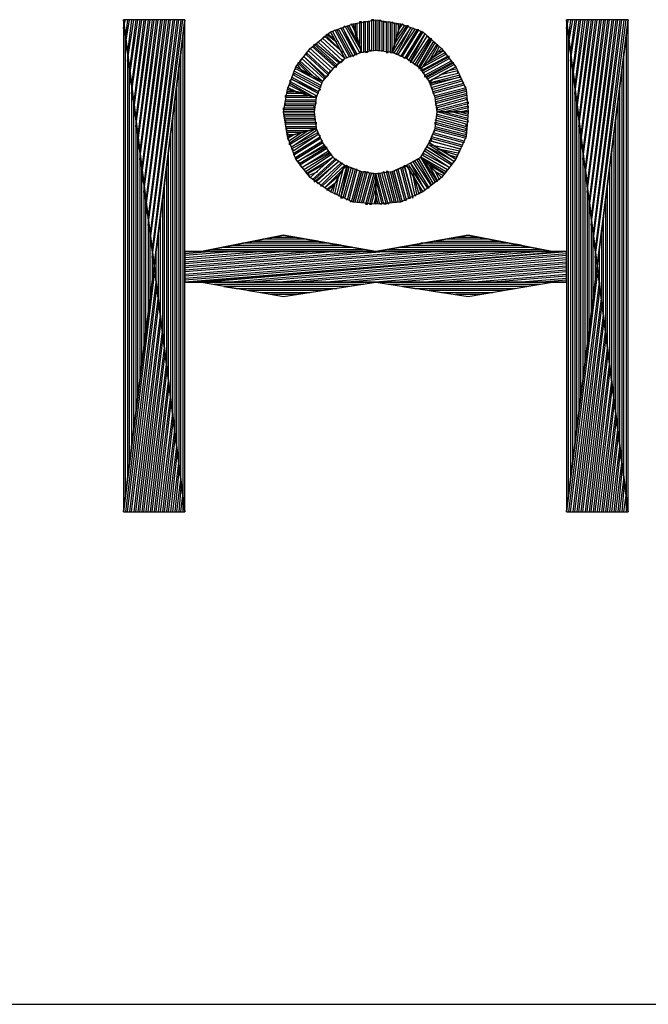
# Model space of a CAD drawing. Extents: x -3.94 to 5.57, y 4.11 to 11.45.
# Drawn here: x -3.63 to -3.32, y 4.11 to 4.59 of the extents above; entities that cross this region are included whole.
import ezdxf

# ---------------------------------------------------------------- set-up
doc = ezdxf.new("R2010")
doc.units = 0
doc.header["$MEASUREMENT"] = 0
doc.layers.get('0').update_dxf_attribs({"linetype": 'CONTINUOUS'})

msp = doc.modelspace()

# ---------------------------------------------------------------- linework, layer by layer
for p, q in [((-3.58, 4.582), (-3.579, 4.586)), ((-3.55, 4.586), (-3.58, 4.586)), ((-3.58, 4.586), (-3.565, 4.466)), ((-3.565, 4.466), (-3.58, 4.586)), ((-3.58, 4.586), (-3.58, 4.346)), ((-3.55, 4.586), (-3.58, 4.586)), ((-3.58, 4.586), (-3.58, 4.346)), ((-3.579, 4.574), (-3.577, 4.586)), ((-3.578, 4.586), (-3.579, 4.578)), ((-3.578, 4.566), (-3.575, 4.586)), ((-3.576, 4.586), (-3.578, 4.57)), ((-3.577, 4.586), (-3.578, 4.586)), ((-3.577, 4.558), (-3.573, 4.586)), ((-3.574, 4.586), (-3.577, 4.562)), ((-3.576, 4.55), (-3.571, 4.586)), ((-3.572, 4.586), (-3.576, 4.554)), ((-3.575, 4.586), (-3.576, 4.586)), ((-3.575, 4.542), (-3.569, 4.586)), ((-3.57, 4.586), (-3.575, 4.546)), ((-3.574, 4.534), (-3.567, 4.586)), ((-3.568, 4.586), (-3.574, 4.538)), ((-3.573, 4.586), (-3.574, 4.586)), ((-3.573, 4.526), (-3.565, 4.586)), ((-3.566, 4.586), (-3.573, 4.53)), ((-3.572, 4.518), (-3.563, 4.586)), ((-3.564, 4.586), (-3.572, 4.522)), ((-3.571, 4.586), (-3.572, 4.586)), ((-3.571, 4.51), (-3.561, 4.586)), ((-3.562, 4.586), (-3.571, 4.514)), ((-3.57, 4.502), (-3.559, 4.586)), ((-3.56, 4.586), (-3.57, 4.506)), ((-3.569, 4.586), (-3.57, 4.586)), ((-3.569, 4.494), (-3.557, 4.586)), ((-3.558, 4.586), (-3.569, 4.498)), ((-3.568, 4.486), (-3.555, 4.586)), ((-3.556, 4.586), (-3.568, 4.49)), ((-3.567, 4.586), (-3.568, 4.586)), ((-3.567, 4.478), (-3.553, 4.586)), ((-3.554, 4.586), (-3.567, 4.482)), ((-3.566, 4.47), (-3.551, 4.586)), ((-3.552, 4.586), (-3.566, 4.474)), ((-3.565, 4.586), (-3.566, 4.586)), ((-3.565, 4.466), (-3.55, 4.586)), ((-3.55, 4.586), (-3.565, 4.466)), ((-3.563, 4.586), (-3.564, 4.586)), ((-3.561, 4.586), (-3.562, 4.586)), ((-3.559, 4.586), (-3.56, 4.586)), ((-3.557, 4.586), (-3.558, 4.586)), ((-3.555, 4.586), (-3.556, 4.586)), ((-3.553, 4.586), (-3.554, 4.586)), ((-3.551, 4.586), (-3.552, 4.586)), ((-3.55, 4.346), (-3.55, 4.586)), ((-3.55, 4.346), (-3.55, 4.586)), ((-3.468, 4.584), (-3.457, 4.586)), ((-3.464, 4.585), (-3.465, 4.585)), ((-3.465, 4.585), (-3.465, 4.574)), ((-3.464, 4.57), (-3.464, 4.585)), ((-3.462, 4.585), (-3.463, 4.585)), ((-3.463, 4.585), (-3.463, 4.57)), ((-3.462, 4.57), (-3.462, 4.585)), ((-3.46, 4.585), (-3.461, 4.585)), ((-3.461, 4.585), (-3.461, 4.57)), ((-3.46, 4.571), (-3.46, 4.585)), ((-3.458, 4.586), (-3.459, 4.586)), ((-3.459, 4.586), (-3.459, 4.571)), ((-3.458, 4.571), (-3.458, 4.586)), ((-3.457, 4.571), (-3.457, 4.586)), ((-3.457, 4.586), (-3.445, 4.584)), ((-3.457, 4.586), (-3.457, 4.571)), ((-3.456, 4.586), (-3.456, 4.571)), ((-3.455, 4.571), (-3.455, 4.586)), ((-3.455, 4.586), (-3.454, 4.585)), ((-3.454, 4.585), (-3.454, 4.571)), ((-3.453, 4.571), (-3.453, 4.585)), ((-3.453, 4.585), (-3.452, 4.585)), ((-3.452, 4.585), (-3.452, 4.57)), ((-3.451, 4.57), (-3.451, 4.585)), ((-3.451, 4.585), (-3.45, 4.585)), ((-3.45, 4.585), (-3.45, 4.57)), ((-3.449, 4.57), (-3.449, 4.585)), ((-3.449, 4.585), (-3.448, 4.584)), ((-3.334, 4.586), (-3.364, 4.586)), ((-3.364, 4.586), (-3.364, 4.346)), ((-3.364, 4.582), (-3.363, 4.586)), ((-3.334, 4.586), (-3.364, 4.586)), ((-3.364, 4.586), (-3.349, 4.466)), ((-3.349, 4.466), (-3.364, 4.586)), ((-3.364, 4.586), (-3.364, 4.346)), ((-3.363, 4.574), (-3.361, 4.586)), ((-3.362, 4.586), (-3.363, 4.578)), ((-3.362, 4.566), (-3.359, 4.586)), ((-3.36, 4.586), (-3.362, 4.57)), ((-3.361, 4.586), (-3.362, 4.586)), ((-3.361, 4.558), (-3.357, 4.586)), ((-3.358, 4.586), (-3.361, 4.562)), ((-3.36, 4.55), (-3.355, 4.586)), ((-3.356, 4.586), (-3.36, 4.554)), ((-3.359, 4.586), (-3.36, 4.586)), ((-3.359, 4.542), (-3.353, 4.586)), ((-3.354, 4.586), (-3.359, 4.546)), ((-3.358, 4.534), (-3.351, 4.586)), ((-3.352, 4.586), (-3.358, 4.538)), ((-3.357, 4.586), (-3.358, 4.586)), ((-3.357, 4.526), (-3.349, 4.586)), ((-3.35, 4.586), (-3.357, 4.53)), ((-3.356, 4.518), (-3.347, 4.586)), ((-3.348, 4.586), (-3.356, 4.522)), ((-3.355, 4.586), (-3.356, 4.586)), ((-3.355, 4.51), (-3.345, 4.586)), ((-3.346, 4.586), (-3.355, 4.514)), ((-3.354, 4.502), (-3.343, 4.586)), ((-3.344, 4.586), (-3.354, 4.506)), ((-3.353, 4.586), (-3.354, 4.586)), ((-3.353, 4.494), (-3.341, 4.586)), ((-3.342, 4.586), (-3.353, 4.498)), ((-3.352, 4.486), (-3.339, 4.586)), ((-3.34, 4.586), (-3.352, 4.49)), ((-3.351, 4.586), (-3.352, 4.586)), ((-3.351, 4.478), (-3.337, 4.586)), ((-3.338, 4.586), (-3.351, 4.482)), ((-3.35, 4.47), (-3.335, 4.586)), ((-3.336, 4.586), (-3.35, 4.474)), ((-3.349, 4.586), (-3.35, 4.586)), ((-3.334, 4.586), (-3.349, 4.466)), ((-3.349, 4.466), (-3.334, 4.586)), ((-3.347, 4.586), (-3.348, 4.586)), ((-3.345, 4.586), (-3.346, 4.586)), ((-3.343, 4.586), (-3.344, 4.586)), ((-3.341, 4.586), (-3.342, 4.586)), ((-3.339, 4.586), (-3.34, 4.586)), ((-3.337, 4.586), (-3.338, 4.586)), ((-3.335, 4.586), (-3.336, 4.586)), ((-3.334, 4.346), (-3.334, 4.586)), ((-3.334, 4.346), (-3.334, 4.586)), ((-3.579, 4.578), (-3.58, 4.582)), ((-3.489, 4.572), (-3.479, 4.58)), ((-3.479, 4.58), (-3.468, 4.584)), ((-3.472, 4.567), (-3.479, 4.58)), ((-3.479, 4.58), (-3.472, 4.567)), ((-3.478, 4.58), (-3.477, 4.581)), ((-3.471, 4.567), (-3.478, 4.58)), ((-3.477, 4.581), (-3.47, 4.568)), ((-3.469, 4.568), (-3.476, 4.581)), ((-3.476, 4.581), (-3.475, 4.581)), ((-3.475, 4.581), (-3.468, 4.568)), ((-3.467, 4.569), (-3.474, 4.582)), ((-3.474, 4.582), (-3.473, 4.582)), ((-3.473, 4.582), (-3.472, 4.583)), ((-3.473, 4.582), (-3.467, 4.569)), ((-3.466, 4.569), (-3.473, 4.582)), ((-3.472, 4.583), (-3.465, 4.57)), ((-3.464, 4.571), (-3.471, 4.583)), ((-3.471, 4.583), (-3.47, 4.583)), ((-3.47, 4.583), (-3.466, 4.575)), ((-3.467, 4.58), (-3.469, 4.584)), ((-3.464, 4.57), (-3.468, 4.584)), ((-3.468, 4.584), (-3.464, 4.57)), ((-3.466, 4.584), (-3.467, 4.584)), ((-3.467, 4.584), (-3.467, 4.581)), ((-3.466, 4.575), (-3.467, 4.58)), ((-3.466, 4.577), (-3.466, 4.584)), ((-3.449, 4.57), (-3.445, 4.584)), ((-3.445, 4.584), (-3.449, 4.57)), ((-3.449, 4.57), (-3.441, 4.583)), ((-3.448, 4.584), (-3.448, 4.574)), ((-3.442, 4.583), (-3.448, 4.574)), ((-3.44, 4.582), (-3.448, 4.57)), ((-3.447, 4.577), (-3.447, 4.584)), ((-3.447, 4.584), (-3.446, 4.584)), ((-3.447, 4.577), (-3.443, 4.583)), ((-3.447, 4.569), (-3.44, 4.582)), ((-3.444, 4.584), (-3.446, 4.581)), ((-3.446, 4.584), (-3.446, 4.581)), ((-3.439, 4.582), (-3.446, 4.569)), ((-3.446, 4.569), (-3.438, 4.581)), ((-3.445, 4.584), (-3.434, 4.58)), ((-3.437, 4.581), (-3.445, 4.568)), ((-3.443, 4.583), (-3.444, 4.584)), ((-3.444, 4.568), (-3.436, 4.581)), ((-3.435, 4.58), (-3.443, 4.567)), ((-3.441, 4.583), (-3.442, 4.583)), ((-3.442, 4.567), (-3.434, 4.58)), ((-3.434, 4.58), (-3.442, 4.567)), ((-3.44, 4.582), (-3.44, 4.582)), ((-3.438, 4.581), (-3.439, 4.582)), ((-3.436, 4.581), (-3.437, 4.581)), ((-3.434, 4.58), (-3.425, 4.572)), ((-3.363, 4.578), (-3.364, 4.582)), ((-3.579, 4.354), (-3.579, 4.578)), ((-3.579, 4.578), (-3.578, 4.57)), ((-3.551, 4.578), (-3.551, 4.354)), ((-3.486, 4.574), (-3.485, 4.575)), ((-3.485, 4.575), (-3.474, 4.565)), ((-3.473, 4.566), (-3.484, 4.576)), ((-3.484, 4.576), (-3.484, 4.576)), ((-3.484, 4.576), (-3.473, 4.566)), ((-3.483, 4.577), (-3.482, 4.578)), ((-3.472, 4.567), (-3.483, 4.577)), ((-3.482, 4.578), (-3.473, 4.57)), ((-3.481, 4.578), (-3.481, 4.579)), ((-3.481, 4.579), (-3.476, 4.575)), ((-3.475, 4.572), (-3.481, 4.578)), ((-3.478, 4.577), (-3.48, 4.579)), ((-3.476, 4.575), (-3.478, 4.577)), ((-3.465, 4.574), (-3.466, 4.577)), ((-3.448, 4.574), (-3.447, 4.577)), ((-3.448, 4.574), (-3.447, 4.577)), ((-3.441, 4.566), (-3.433, 4.579)), ((-3.433, 4.579), (-3.44, 4.566)), ((-3.44, 4.565), (-3.432, 4.578)), ((-3.431, 4.577), (-3.439, 4.565)), ((-3.438, 4.564), (-3.43, 4.577)), ((-3.43, 4.576), (-3.437, 4.564)), ((-3.436, 4.563), (-3.429, 4.575)), ((-3.428, 4.575), (-3.436, 4.562)), ((-3.433, 4.579), (-3.433, 4.579)), ((-3.432, 4.578), (-3.431, 4.577)), ((-3.43, 4.577), (-3.43, 4.576)), ((-3.429, 4.575), (-3.428, 4.575)), ((-3.363, 4.354), (-3.363, 4.578)), ((-3.363, 4.578), (-3.362, 4.57)), ((-3.335, 4.578), (-3.335, 4.354)), ((-3.578, 4.57), (-3.579, 4.574)), ((-3.578, 4.57), (-3.578, 4.362)), ((-3.552, 4.57), (-3.553, 4.562)), ((-3.552, 4.362), (-3.552, 4.57)), ((-3.496, 4.563), (-3.489, 4.572)), ((-3.48, 4.56), (-3.491, 4.57)), ((-3.491, 4.57), (-3.491, 4.569)), ((-3.479, 4.561), (-3.49, 4.571)), ((-3.49, 4.571), (-3.49, 4.571)), ((-3.49, 4.571), (-3.479, 4.561)), ((-3.478, 4.562), (-3.489, 4.572)), ((-3.489, 4.572), (-3.478, 4.562)), ((-3.488, 4.573), (-3.477, 4.563)), ((-3.487, 4.573), (-3.487, 4.574)), ((-3.487, 4.574), (-3.476, 4.564)), ((-3.476, 4.563), (-3.487, 4.573)), ((-3.475, 4.565), (-3.486, 4.574)), ((-3.473, 4.57), (-3.475, 4.572)), ((-3.464, 4.57), (-3.472, 4.567)), ((-3.465, 4.57), (-3.464, 4.571)), ((-3.457, 4.571), (-3.464, 4.57)), ((-3.463, 4.57), (-3.464, 4.57)), ((-3.461, 4.57), (-3.462, 4.57)), ((-3.459, 4.571), (-3.46, 4.571)), ((-3.449, 4.57), (-3.457, 4.571)), ((-3.456, 4.571), (-3.455, 4.571)), ((-3.454, 4.571), (-3.453, 4.571)), ((-3.452, 4.57), (-3.451, 4.57)), ((-3.45, 4.57), (-3.449, 4.57)), ((-3.448, 4.57), (-3.449, 4.57)), ((-3.442, 4.567), (-3.449, 4.57)), ((-3.435, 4.562), (-3.425, 4.572)), ((-3.425, 4.572), (-3.435, 4.562)), ((-3.434, 4.563), (-3.427, 4.574)), ((-3.423, 4.57), (-3.432, 4.565)), ((-3.427, 4.573), (-3.431, 4.566)), ((-3.43, 4.567), (-3.424, 4.571)), ((-3.428, 4.569), (-3.426, 4.573)), ((-3.427, 4.574), (-3.427, 4.573)), ((-3.424, 4.571), (-3.427, 4.57)), ((-3.425, 4.572), (-3.418, 4.563)), ((-3.424, 4.571), (-3.424, 4.571)), ((-3.423, 4.569), (-3.423, 4.57)), ((-3.362, 4.57), (-3.363, 4.574)), ((-3.362, 4.57), (-3.362, 4.362)), ((-3.336, 4.57), (-3.337, 4.562)), ((-3.336, 4.362), (-3.336, 4.57)), ((-3.577, 4.562), (-3.578, 4.566)), ((-3.494, 4.565), (-3.495, 4.565)), ((-3.495, 4.565), (-3.489, 4.559)), ((-3.493, 4.567), (-3.494, 4.566)), ((-3.494, 4.566), (-3.483, 4.556)), ((-3.486, 4.557), (-3.494, 4.565)), ((-3.482, 4.557), (-3.493, 4.567)), ((-3.481, 4.558), (-3.492, 4.568)), ((-3.492, 4.568), (-3.492, 4.568)), ((-3.492, 4.568), (-3.482, 4.558)), ((-3.491, 4.569), (-3.48, 4.559)), ((-3.472, 4.567), (-3.478, 4.562)), ((-3.476, 4.564), (-3.475, 4.565)), ((-3.474, 4.565), (-3.473, 4.566)), ((-3.473, 4.566), (-3.472, 4.567)), ((-3.47, 4.568), (-3.469, 4.568)), ((-3.468, 4.568), (-3.467, 4.569)), ((-3.467, 4.569), (-3.466, 4.569)), ((-3.446, 4.569), (-3.447, 4.569)), ((-3.445, 4.568), (-3.446, 4.569)), ((-3.443, 4.567), (-3.444, 4.568)), ((-3.435, 4.562), (-3.442, 4.567)), ((-3.44, 4.566), (-3.44, 4.565)), ((-3.439, 4.565), (-3.438, 4.564)), ((-3.422, 4.568), (-3.435, 4.561)), ((-3.434, 4.563), (-3.423, 4.569)), ((-3.434, 4.561), (-3.421, 4.568)), ((-3.421, 4.567), (-3.434, 4.56)), ((-3.433, 4.559), (-3.42, 4.566)), ((-3.42, 4.565), (-3.433, 4.558)), ((-3.432, 4.565), (-3.43, 4.567)), ((-3.432, 4.558), (-3.419, 4.565)), ((-3.431, 4.566), (-3.428, 4.569)), ((-3.421, 4.568), (-3.422, 4.568)), ((-3.42, 4.566), (-3.421, 4.567)), ((-3.419, 4.565), (-3.42, 4.565)), ((-3.361, 4.562), (-3.362, 4.566)), ((-3.577, 4.37), (-3.577, 4.562)), ((-3.577, 4.562), (-3.576, 4.554)), ((-3.553, 4.562), (-3.553, 4.37)), ((-3.5, 4.552), (-3.496, 4.563)), ((-3.496, 4.562), (-3.497, 4.561)), ((-3.497, 4.561), (-3.484, 4.554)), ((-3.483, 4.556), (-3.496, 4.563)), ((-3.496, 4.563), (-3.483, 4.556)), ((-3.483, 4.555), (-3.496, 4.562)), ((-3.493, 4.561), (-3.495, 4.564)), ((-3.489, 4.559), (-3.493, 4.561)), ((-3.478, 4.562), (-3.483, 4.556)), ((-3.479, 4.561), (-3.48, 4.56)), ((-3.477, 4.563), (-3.476, 4.563)), ((-3.437, 4.564), (-3.436, 4.563)), ((-3.436, 4.562), (-3.434, 4.563)), ((-3.435, 4.561), (-3.434, 4.563)), ((-3.431, 4.556), (-3.435, 4.562)), ((-3.434, 4.56), (-3.434, 4.561)), ((-3.419, 4.564), (-3.432, 4.557)), ((-3.431, 4.556), (-3.418, 4.563)), ((-3.418, 4.563), (-3.431, 4.556)), ((-3.417, 4.561), (-3.426, 4.559)), ((-3.426, 4.559), (-3.422, 4.561)), ((-3.422, 4.561), (-3.418, 4.562)), ((-3.418, 4.563), (-3.413, 4.552)), ((-3.417, 4.56), (-3.417, 4.561)), ((-3.361, 4.37), (-3.361, 4.562)), ((-3.361, 4.562), (-3.36, 4.554)), ((-3.337, 4.562), (-3.337, 4.37)), ((-3.576, 4.554), (-3.577, 4.558)), ((-3.498, 4.557), (-3.499, 4.556)), ((-3.499, 4.556), (-3.486, 4.549)), ((-3.485, 4.551), (-3.498, 4.558)), ((-3.498, 4.558), (-3.498, 4.557)), ((-3.498, 4.557), (-3.485, 4.551)), ((-3.485, 4.55), (-3.498, 4.557)), ((-3.484, 4.553), (-3.497, 4.56)), ((-3.497, 4.56), (-3.497, 4.559)), ((-3.497, 4.559), (-3.484, 4.552)), ((-3.483, 4.556), (-3.486, 4.557)), ((-3.483, 4.556), (-3.486, 4.548)), ((-3.482, 4.558), (-3.482, 4.557)), ((-3.48, 4.559), (-3.481, 4.558)), ((-3.433, 4.558), (-3.433, 4.559)), ((-3.432, 4.557), (-3.432, 4.558)), ((-3.416, 4.559), (-3.431, 4.555)), ((-3.431, 4.555), (-3.429, 4.557)), ((-3.428, 4.548), (-3.431, 4.556)), ((-3.416, 4.558), (-3.43, 4.554)), ((-3.43, 4.555), (-3.416, 4.558)), ((-3.43, 4.553), (-3.415, 4.557)), ((-3.429, 4.557), (-3.417, 4.56)), ((-3.415, 4.556), (-3.429, 4.552)), ((-3.416, 4.558), (-3.416, 4.559)), ((-3.415, 4.557), (-3.416, 4.558)), ((-3.414, 4.555), (-3.415, 4.556)), ((-3.36, 4.554), (-3.361, 4.558)), ((-3.576, 4.554), (-3.576, 4.378)), ((-3.554, 4.554), (-3.555, 4.546)), ((-3.554, 4.378), (-3.554, 4.554)), ((-3.502, 4.541), (-3.5, 4.552)), ((-3.496, 4.551), (-3.5, 4.553)), ((-3.486, 4.548), (-3.5, 4.552)), ((-3.5, 4.552), (-3.486, 4.548)), ((-3.5, 4.55), (-3.5, 4.551)), ((-3.5, 4.551), (-3.497, 4.551)), ((-3.487, 4.548), (-3.499, 4.555)), ((-3.499, 4.555), (-3.499, 4.554)), ((-3.499, 4.554), (-3.491, 4.55)), ((-3.491, 4.55), (-3.496, 4.551)), ((-3.484, 4.552), (-3.485, 4.551)), ((-3.485, 4.551), (-3.485, 4.55)), ((-3.484, 4.554), (-3.484, 4.553)), ((-3.43, 4.554), (-3.43, 4.555)), ((-3.429, 4.552), (-3.43, 4.553)), ((-3.429, 4.551), (-3.414, 4.555)), ((-3.414, 4.554), (-3.429, 4.55)), ((-3.429, 4.55), (-3.429, 4.551)), ((-3.428, 4.549), (-3.413, 4.553)), ((-3.428, 4.548), (-3.413, 4.552)), ((-3.413, 4.552), (-3.428, 4.548)), ((-3.413, 4.551), (-3.428, 4.547)), ((-3.413, 4.553), (-3.414, 4.554)), ((-3.413, 4.552), (-3.412, 4.541)), ((-3.36, 4.554), (-3.36, 4.378)), ((-3.338, 4.554), (-3.339, 4.546)), ((-3.338, 4.378), (-3.338, 4.554)), ((-3.575, 4.546), (-3.576, 4.55)), ((-3.575, 4.386), (-3.575, 4.546)), ((-3.575, 4.546), (-3.574, 4.538)), ((-3.555, 4.546), (-3.555, 4.386)), ((-3.501, 4.548), (-3.501, 4.549)), ((-3.501, 4.549), (-3.49, 4.549)), ((-3.486, 4.548), (-3.501, 4.548)), ((-3.501, 4.546), (-3.501, 4.547)), ((-3.501, 4.547), (-3.486, 4.547)), ((-3.486, 4.546), (-3.501, 4.546)), ((-3.493, 4.55), (-3.5, 4.55)), ((-3.49, 4.549), (-3.493, 4.55)), ((-3.486, 4.549), (-3.487, 4.548)), ((-3.486, 4.548), (-3.487, 4.541)), ((-3.486, 4.547), (-3.486, 4.548)), ((-3.486, 4.545), (-3.486, 4.546)), ((-3.428, 4.546), (-3.413, 4.55)), ((-3.413, 4.549), (-3.428, 4.545)), ((-3.427, 4.541), (-3.428, 4.548)), ((-3.428, 4.547), (-3.428, 4.546)), ((-3.427, 4.544), (-3.413, 4.548)), ((-3.413, 4.547), (-3.427, 4.543)), ((-3.427, 4.542), (-3.412, 4.546)), ((-3.413, 4.55), (-3.413, 4.549)), ((-3.413, 4.548), (-3.413, 4.547)), ((-3.412, 4.546), (-3.412, 4.545)), ((-3.359, 4.546), (-3.36, 4.55)), ((-3.359, 4.386), (-3.359, 4.546)), ((-3.359, 4.546), (-3.358, 4.538)), ((-3.339, 4.546), (-3.339, 4.386)), ((-3.574, 4.538), (-3.575, 4.542)), ((-3.502, 4.542), (-3.502, 4.543)), ((-3.502, 4.543), (-3.487, 4.543)), ((-3.487, 4.542), (-3.502, 4.542)), ((-3.487, 4.541), (-3.502, 4.541)), ((-3.502, 4.541), (-3.487, 4.541)), ((-3.5, 4.529), (-3.502, 4.541)), ((-3.501, 4.544), (-3.501, 4.545)), ((-3.501, 4.545), (-3.486, 4.545)), ((-3.487, 4.544), (-3.501, 4.544)), ((-3.487, 4.543), (-3.487, 4.544)), ((-3.487, 4.541), (-3.486, 4.533)), ((-3.428, 4.545), (-3.427, 4.544)), ((-3.428, 4.533), (-3.427, 4.541)), ((-3.412, 4.545), (-3.427, 4.541)), ((-3.427, 4.543), (-3.427, 4.542)), ((-3.427, 4.541), (-3.424, 4.541)), ((-3.412, 4.541), (-3.427, 4.541)), ((-3.412, 4.537), (-3.427, 4.541)), ((-3.427, 4.541), (-3.424, 4.541)), ((-3.427, 4.541), (-3.412, 4.541)), ((-3.424, 4.541), (-3.412, 4.544)), ((-3.424, 4.541), (-3.412, 4.538)), ((-3.412, 4.543), (-3.42, 4.541)), ((-3.42, 4.541), (-3.416, 4.541)), ((-3.412, 4.539), (-3.42, 4.541)), ((-3.42, 4.541), (-3.416, 4.541)), ((-3.416, 4.541), (-3.412, 4.542)), ((-3.416, 4.541), (-3.412, 4.54)), ((-3.412, 4.541), (-3.413, 4.529)), ((-3.412, 4.544), (-3.412, 4.543)), ((-3.358, 4.538), (-3.359, 4.542)), ((-3.574, 4.538), (-3.574, 4.394)), ((-3.556, 4.538), (-3.557, 4.53)), ((-3.556, 4.394), (-3.556, 4.538)), ((-3.502, 4.54), (-3.487, 4.54)), ((-3.487, 4.539), (-3.502, 4.539)), ((-3.502, 4.539), (-3.501, 4.538)), ((-3.501, 4.538), (-3.487, 4.538)), ((-3.487, 4.537), (-3.501, 4.537)), ((-3.501, 4.537), (-3.501, 4.536)), ((-3.487, 4.54), (-3.487, 4.539)), ((-3.487, 4.538), (-3.487, 4.537)), ((-3.428, 4.537), (-3.427, 4.538)), ((-3.413, 4.533), (-3.428, 4.537)), ((-3.427, 4.539), (-3.427, 4.54)), ((-3.427, 4.54), (-3.412, 4.536)), ((-3.413, 4.535), (-3.427, 4.539)), ((-3.427, 4.538), (-3.413, 4.534)), ((-3.412, 4.538), (-3.412, 4.539)), ((-3.412, 4.536), (-3.412, 4.537)), ((-3.358, 4.538), (-3.358, 4.394)), ((-3.34, 4.538), (-3.341, 4.53)), ((-3.34, 4.394), (-3.34, 4.538)), ((-3.573, 4.53), (-3.574, 4.534)), ((-3.501, 4.536), (-3.486, 4.536)), ((-3.486, 4.535), (-3.501, 4.535)), ((-3.501, 4.535), (-3.501, 4.534)), ((-3.501, 4.534), (-3.486, 4.534)), ((-3.486, 4.533), (-3.501, 4.533)), ((-3.501, 4.533), (-3.5, 4.532)), ((-3.486, 4.533), (-3.5, 4.529)), ((-3.5, 4.529), (-3.486, 4.533)), ((-3.5, 4.532), (-3.49, 4.532)), ((-3.486, 4.533), (-3.499, 4.525)), ((-3.499, 4.526), (-3.49, 4.532)), ((-3.498, 4.524), (-3.486, 4.532)), ((-3.49, 4.532), (-3.493, 4.531)), ((-3.49, 4.532), (-3.493, 4.531)), ((-3.486, 4.536), (-3.486, 4.535)), ((-3.486, 4.534), (-3.486, 4.533)), ((-3.486, 4.532), (-3.486, 4.533)), ((-3.486, 4.533), (-3.483, 4.526)), ((-3.431, 4.526), (-3.428, 4.533)), ((-3.428, 4.532), (-3.429, 4.531)), ((-3.428, 4.535), (-3.428, 4.536)), ((-3.428, 4.536), (-3.413, 4.532)), ((-3.413, 4.531), (-3.428, 4.535)), ((-3.428, 4.534), (-3.413, 4.53)), ((-3.428, 4.533), (-3.413, 4.529)), ((-3.413, 4.529), (-3.428, 4.533)), ((-3.413, 4.528), (-3.428, 4.532)), ((-3.413, 4.534), (-3.413, 4.535)), ((-3.413, 4.532), (-3.413, 4.533)), ((-3.357, 4.53), (-3.358, 4.534)), ((-3.573, 4.402), (-3.573, 4.53)), ((-3.573, 4.53), (-3.572, 4.522)), ((-3.557, 4.53), (-3.557, 4.402)), ((-3.493, 4.531), (-3.5, 4.531)), ((-3.5, 4.531), (-3.5, 4.53)), ((-3.5, 4.53), (-3.497, 4.53)), ((-3.5, 4.528), (-3.497, 4.53)), ((-3.496, 4.518), (-3.5, 4.529)), ((-3.499, 4.527), (-3.5, 4.528)), ((-3.493, 4.531), (-3.499, 4.527)), ((-3.485, 4.531), (-3.498, 4.524)), ((-3.498, 4.523), (-3.485, 4.53)), ((-3.485, 4.53), (-3.497, 4.522)), ((-3.497, 4.521), (-3.484, 4.529)), ((-3.484, 4.528), (-3.497, 4.52)), ((-3.496, 4.519), (-3.483, 4.527)), ((-3.485, 4.53), (-3.485, 4.531)), ((-3.484, 4.529), (-3.485, 4.53)), ((-3.483, 4.527), (-3.484, 4.528)), ((-3.416, 4.523), (-3.431, 4.527)), ((-3.431, 4.527), (-3.43, 4.525)), ((-3.429, 4.53), (-3.43, 4.529)), ((-3.43, 4.529), (-3.415, 4.525)), ((-3.415, 4.524), (-3.43, 4.528)), ((-3.43, 4.528), (-3.43, 4.527)), ((-3.43, 4.527), (-3.416, 4.523)), ((-3.429, 4.531), (-3.414, 4.527)), ((-3.414, 4.526), (-3.429, 4.53)), ((-3.413, 4.529), (-3.418, 4.518)), ((-3.414, 4.527), (-3.414, 4.526)), ((-3.413, 4.53), (-3.413, 4.531)), ((-3.357, 4.402), (-3.357, 4.53)), ((-3.357, 4.53), (-3.356, 4.522)), ((-3.341, 4.53), (-3.341, 4.402)), ((-3.572, 4.522), (-3.573, 4.526)), ((-3.572, 4.522), (-3.572, 4.41)), ((-3.558, 4.522), (-3.559, 4.514)), ((-3.558, 4.41), (-3.558, 4.522)), ((-3.499, 4.525), (-3.499, 4.526)), ((-3.498, 4.524), (-3.498, 4.524)), ((-3.497, 4.522), (-3.498, 4.523)), ((-3.483, 4.526), (-3.496, 4.518)), ((-3.496, 4.518), (-3.483, 4.526)), ((-3.495, 4.517), (-3.482, 4.525)), ((-3.482, 4.524), (-3.495, 4.517)), ((-3.494, 4.516), (-3.481, 4.524)), ((-3.481, 4.523), (-3.494, 4.515)), ((-3.493, 4.514), (-3.48, 4.522)), ((-3.483, 4.526), (-3.478, 4.519)), ((-3.482, 4.525), (-3.482, 4.524)), ((-3.481, 4.524), (-3.481, 4.523)), ((-3.48, 4.522), (-3.48, 4.521)), ((-3.435, 4.519), (-3.431, 4.526)), ((-3.42, 4.515), (-3.433, 4.523)), ((-3.433, 4.523), (-3.433, 4.522)), ((-3.433, 4.522), (-3.421, 4.514)), ((-3.419, 4.517), (-3.432, 4.524)), ((-3.432, 4.524), (-3.432, 4.524)), ((-3.432, 4.524), (-3.42, 4.516)), ((-3.431, 4.526), (-3.418, 4.518)), ((-3.418, 4.518), (-3.431, 4.526)), ((-3.431, 4.525), (-3.419, 4.517)), ((-3.43, 4.525), (-3.416, 4.522)), ((-3.417, 4.521), (-3.427, 4.523)), ((-3.427, 4.523), (-3.424, 4.522)), ((-3.424, 4.522), (-3.417, 4.52)), ((-3.416, 4.522), (-3.417, 4.521)), ((-3.416, 4.523), (-3.416, 4.523)), ((-3.415, 4.525), (-3.415, 4.524)), ((-3.356, 4.522), (-3.357, 4.526)), ((-3.356, 4.522), (-3.356, 4.41)), ((-3.342, 4.522), (-3.343, 4.514)), ((-3.342, 4.41), (-3.342, 4.522)), ((-3.571, 4.514), (-3.572, 4.518)), ((-3.497, 4.52), (-3.497, 4.521)), ((-3.489, 4.509), (-3.496, 4.518)), ((-3.495, 4.517), (-3.494, 4.516)), ((-3.48, 4.521), (-3.493, 4.514)), ((-3.492, 4.513), (-3.479, 4.521)), ((-3.479, 4.52), (-3.491, 4.512)), ((-3.491, 4.511), (-3.478, 4.519)), ((-3.478, 4.519), (-3.489, 4.509)), ((-3.489, 4.509), (-3.478, 4.519)), ((-3.488, 4.508), (-3.477, 4.518)), ((-3.476, 4.518), (-3.487, 4.508)), ((-3.487, 4.507), (-3.475, 4.517)), ((-3.475, 4.517), (-3.486, 4.507)), ((-3.478, 4.519), (-3.481, 4.516)), ((-3.479, 4.521), (-3.479, 4.52)), ((-3.478, 4.519), (-3.472, 4.515)), ((-3.477, 4.518), (-3.476, 4.518)), ((-3.475, 4.517), (-3.475, 4.517)), ((-3.442, 4.515), (-3.435, 4.519)), ((-3.431, 4.504), (-3.439, 4.517)), ((-3.439, 4.517), (-3.438, 4.517)), ((-3.438, 4.517), (-3.43, 4.505)), ((-3.43, 4.506), (-3.437, 4.518)), ((-3.437, 4.518), (-3.436, 4.518)), ((-3.436, 4.518), (-3.429, 4.506)), ((-3.428, 4.507), (-3.435, 4.519)), ((-3.435, 4.519), (-3.434, 4.518)), ((-3.435, 4.519), (-3.425, 4.509)), ((-3.423, 4.512), (-3.435, 4.519)), ((-3.435, 4.519), (-3.434, 4.518)), ((-3.425, 4.509), (-3.435, 4.519)), ((-3.421, 4.514), (-3.434, 4.521)), ((-3.434, 4.521), (-3.434, 4.52)), ((-3.434, 4.52), (-3.422, 4.513)), ((-3.434, 4.518), (-3.427, 4.507)), ((-3.434, 4.518), (-3.423, 4.511)), ((-3.418, 4.518), (-3.425, 4.509)), ((-3.418, 4.519), (-3.421, 4.52)), ((-3.419, 4.517), (-3.419, 4.517)), ((-3.417, 4.52), (-3.418, 4.519)), ((-3.355, 4.514), (-3.356, 4.518)), ((-3.571, 4.418), (-3.571, 4.514)), ((-3.571, 4.514), (-3.57, 4.506)), ((-3.559, 4.514), (-3.559, 4.418)), ((-3.494, 4.515), (-3.493, 4.514)), ((-3.493, 4.514), (-3.492, 4.513)), ((-3.481, 4.516), (-3.49, 4.511)), ((-3.485, 4.506), (-3.474, 4.516)), ((-3.473, 4.516), (-3.484, 4.505)), ((-3.483, 4.505), (-3.472, 4.515)), ((-3.473, 4.513), (-3.482, 4.504)), ((-3.472, 4.515), (-3.479, 4.502)), ((-3.479, 4.502), (-3.472, 4.515)), ((-3.473, 4.513), (-3.476, 4.501)), ((-3.475, 4.5), (-3.471, 4.515)), ((-3.474, 4.516), (-3.473, 4.516)), ((-3.474, 4.499), (-3.47, 4.514)), ((-3.471, 4.514), (-3.474, 4.5)), ((-3.472, 4.515), (-3.473, 4.513)), ((-3.471, 4.515), (-3.473, 4.513)), ((-3.469, 4.514), (-3.473, 4.499)), ((-3.472, 4.515), (-3.464, 4.512)), ((-3.472, 4.499), (-3.468, 4.513)), ((-3.47, 4.514), (-3.471, 4.514)), ((-3.467, 4.513), (-3.471, 4.498)), ((-3.47, 4.498), (-3.466, 4.513)), ((-3.468, 4.513), (-3.469, 4.514)), ((-3.466, 4.513), (-3.467, 4.513)), ((-3.449, 4.512), (-3.442, 4.515)), ((-3.448, 4.512), (-3.447, 4.513)), ((-3.447, 4.513), (-3.443, 4.498)), ((-3.446, 4.513), (-3.445, 4.514)), ((-3.442, 4.498), (-3.446, 4.513)), ((-3.445, 4.514), (-3.441, 4.499)), ((-3.44, 4.499), (-3.444, 4.514)), ((-3.444, 4.514), (-3.443, 4.514)), ((-3.439, 4.5), (-3.443, 4.515)), ((-3.443, 4.515), (-3.441, 4.514)), ((-3.443, 4.514), (-3.439, 4.499)), ((-3.442, 4.515), (-3.434, 4.502)), ((-3.434, 4.502), (-3.442, 4.515)), ((-3.441, 4.515), (-3.433, 4.503)), ((-3.441, 4.514), (-3.438, 4.5)), ((-3.433, 4.503), (-3.44, 4.516)), ((-3.44, 4.516), (-3.44, 4.516)), ((-3.44, 4.516), (-3.432, 4.504)), ((-3.427, 4.508), (-3.431, 4.515)), ((-3.431, 4.515), (-3.428, 4.512)), ((-3.424, 4.511), (-3.431, 4.515)), ((-3.431, 4.515), (-3.428, 4.512)), ((-3.422, 4.513), (-3.423, 4.512)), ((-3.421, 4.514), (-3.421, 4.514)), ((-3.42, 4.516), (-3.42, 4.515)), ((-3.355, 4.418), (-3.355, 4.514)), ((-3.355, 4.514), (-3.354, 4.506)), ((-3.343, 4.514), (-3.343, 4.418)), ((-3.57, 4.506), (-3.571, 4.51)), ((-3.491, 4.512), (-3.491, 4.511)), ((-3.49, 4.51), (-3.485, 4.512)), ((-3.49, 4.511), (-3.49, 4.51)), ((-3.479, 4.502), (-3.489, 4.509)), ((-3.487, 4.508), (-3.487, 4.507)), ((-3.482, 4.504), (-3.475, 4.51)), ((-3.477, 4.501), (-3.475, 4.51)), ((-3.475, 4.51), (-3.477, 4.506)), ((-3.475, 4.51), (-3.476, 4.507)), ((-3.465, 4.512), (-3.469, 4.497)), ((-3.464, 4.512), (-3.468, 4.497)), ((-3.468, 4.497), (-3.464, 4.512)), ((-3.467, 4.497), (-3.463, 4.512)), ((-3.462, 4.512), (-3.466, 4.497)), ((-3.465, 4.497), (-3.461, 4.512)), ((-3.464, 4.512), (-3.457, 4.511)), ((-3.46, 4.511), (-3.464, 4.497)), ((-3.463, 4.512), (-3.462, 4.512)), ((-3.463, 4.497), (-3.459, 4.511)), ((-3.458, 4.511), (-3.462, 4.496)), ((-3.461, 4.512), (-3.46, 4.511)), ((-3.461, 4.496), (-3.457, 4.511)), ((-3.457, 4.508), (-3.46, 4.496)), ((-3.459, 4.511), (-3.458, 4.511)), ((-3.457, 4.511), (-3.449, 4.512)), ((-3.457, 4.511), (-3.457, 4.508)), ((-3.457, 4.511), (-3.457, 4.496)), ((-3.453, 4.496), (-3.457, 4.511)), ((-3.457, 4.511), (-3.457, 4.508)), ((-3.457, 4.496), (-3.457, 4.511)), ((-3.457, 4.508), (-3.454, 4.496)), ((-3.455, 4.511), (-3.456, 4.511)), ((-3.456, 4.511), (-3.452, 4.496)), ((-3.451, 4.496), (-3.455, 4.511)), ((-3.453, 4.512), (-3.454, 4.511)), ((-3.454, 4.511), (-3.45, 4.497)), ((-3.449, 4.497), (-3.453, 4.512)), ((-3.451, 4.512), (-3.452, 4.512)), ((-3.452, 4.512), (-3.448, 4.497)), ((-3.447, 4.497), (-3.451, 4.512)), ((-3.45, 4.512), (-3.446, 4.497)), ((-3.449, 4.512), (-3.445, 4.497)), ((-3.445, 4.497), (-3.449, 4.512)), ((-3.444, 4.497), (-3.448, 4.512)), ((-3.437, 4.501), (-3.439, 4.511)), ((-3.439, 4.511), (-3.438, 4.508)), ((-3.438, 4.508), (-3.436, 4.501)), ((-3.425, 4.509), (-3.434, 4.502)), ((-3.428, 4.512), (-3.426, 4.508)), ((-3.428, 4.512), (-3.424, 4.51)), ((-3.427, 4.507), (-3.427, 4.508)), ((-3.423, 4.511), (-3.424, 4.511)), ((-3.354, 4.506), (-3.355, 4.51)), ((-3.57, 4.506), (-3.57, 4.426)), ((-3.56, 4.506), (-3.561, 4.498)), ((-3.56, 4.426), (-3.56, 4.506)), ((-3.486, 4.507), (-3.485, 4.506)), ((-3.484, 4.505), (-3.483, 4.505)), ((-3.482, 4.504), (-3.482, 4.504)), ((-3.476, 4.507), (-3.481, 4.503)), ((-3.481, 4.503), (-3.48, 4.503)), ((-3.48, 4.503), (-3.478, 4.505)), ((-3.477, 4.506), (-3.478, 4.502)), ((-3.459, 4.496), (-3.457, 4.504)), ((-3.457, 4.504), (-3.457, 4.5)), ((-3.455, 4.496), (-3.457, 4.504)), ((-3.457, 4.504), (-3.457, 4.5)), ((-3.435, 4.502), (-3.436, 4.505)), ((-3.433, 4.503), (-3.433, 4.503)), ((-3.432, 4.504), (-3.431, 4.504)), ((-3.43, 4.505), (-3.43, 4.506)), ((-3.429, 4.506), (-3.428, 4.507)), ((-3.354, 4.506), (-3.354, 4.426)), ((-3.344, 4.506), (-3.345, 4.498)), ((-3.344, 4.426), (-3.344, 4.506)), ((-3.569, 4.498), (-3.57, 4.502)), ((-3.569, 4.434), (-3.569, 4.498)), ((-3.569, 4.498), (-3.568, 4.49)), ((-3.561, 4.498), (-3.561, 4.434)), ((-3.468, 4.497), (-3.479, 4.502)), ((-3.476, 4.501), (-3.477, 4.501)), ((-3.474, 4.5), (-3.475, 4.5)), ((-3.473, 4.499), (-3.474, 4.499)), ((-3.471, 4.498), (-3.472, 4.499)), ((-3.469, 4.497), (-3.47, 4.498)), ((-3.457, 4.5), (-3.458, 4.496)), ((-3.457, 4.5), (-3.456, 4.496)), ((-3.434, 4.502), (-3.445, 4.497)), ((-3.443, 4.498), (-3.442, 4.498)), ((-3.441, 4.499), (-3.44, 4.499)), ((-3.439, 4.499), (-3.439, 4.5)), ((-3.438, 4.5), (-3.437, 4.501)), ((-3.436, 4.501), (-3.435, 4.502)), ((-3.353, 4.498), (-3.354, 4.502)), ((-3.353, 4.434), (-3.353, 4.498)), ((-3.353, 4.498), (-3.352, 4.49)), ((-3.345, 4.498), (-3.345, 4.434)), ((-3.568, 4.49), (-3.569, 4.494)), ((-3.457, 4.496), (-3.468, 4.497)), ((-3.466, 4.497), (-3.465, 4.497)), ((-3.464, 4.497), (-3.463, 4.497)), ((-3.462, 4.496), (-3.461, 4.496)), ((-3.46, 4.496), (-3.459, 4.496)), ((-3.445, 4.497), (-3.457, 4.496)), ((-3.454, 4.496), (-3.455, 4.496)), ((-3.452, 4.496), (-3.453, 4.496)), ((-3.45, 4.497), (-3.451, 4.496)), ((-3.448, 4.497), (-3.449, 4.497)), ((-3.446, 4.497), (-3.447, 4.497)), ((-3.352, 4.49), (-3.353, 4.494)), ((-3.568, 4.49), (-3.568, 4.442)), ((-3.562, 4.49), (-3.563, 4.482)), ((-3.562, 4.442), (-3.562, 4.49)), ((-3.352, 4.49), (-3.352, 4.442)), ((-3.346, 4.49), (-3.347, 4.482)), ((-3.346, 4.442), (-3.346, 4.49)), ((-3.567, 4.482), (-3.568, 4.486)), ((-3.351, 4.482), (-3.352, 4.486)), ((-3.567, 4.45), (-3.567, 4.482)), ((-3.567, 4.482), (-3.566, 4.474)), ((-3.563, 4.482), (-3.563, 4.45)), ((-3.542, 4.473), (-3.502, 4.481)), ((-3.502, 4.481), (-3.542, 4.473)), ((-3.512, 4.479), (-3.507, 4.48)), ((-3.491, 4.479), (-3.512, 4.479)), ((-3.507, 4.48), (-3.496, 4.48)), ((-3.502, 4.481), (-3.457, 4.473)), ((-3.457, 4.473), (-3.502, 4.481)), ((-3.485, 4.478), (-3.491, 4.479)), ((-3.457, 4.473), (-3.412, 4.481)), ((-3.412, 4.481), (-3.457, 4.473)), ((-3.434, 4.477), (-3.412, 4.481)), ((-3.423, 4.479), (-3.418, 4.48)), ((-3.402, 4.479), (-3.423, 4.479)), ((-3.418, 4.48), (-3.407, 4.48)), ((-3.412, 4.481), (-3.371, 4.473)), ((-3.371, 4.473), (-3.412, 4.481)), ((-3.397, 4.478), (-3.402, 4.479)), ((-3.351, 4.45), (-3.351, 4.482)), ((-3.351, 4.482), (-3.35, 4.474)), ((-3.347, 4.482), (-3.347, 4.45)), ((-3.566, 4.474), (-3.567, 4.478)), ((-3.566, 4.474), (-3.566, 4.458)), ((-3.564, 4.458), (-3.564, 4.474)), ((-3.537, 4.474), (-3.463, 4.474)), ((-3.532, 4.475), (-3.527, 4.476)), ((-3.468, 4.475), (-3.532, 4.475)), ((-3.527, 4.476), (-3.474, 4.476)), ((-3.522, 4.477), (-3.517, 4.478)), ((-3.48, 4.477), (-3.522, 4.477)), ((-3.517, 4.478), (-3.485, 4.478)), ((-3.474, 4.476), (-3.48, 4.477)), ((-3.463, 4.474), (-3.468, 4.475)), ((-3.451, 4.474), (-3.376, 4.474)), ((-3.446, 4.475), (-3.44, 4.476)), ((-3.381, 4.475), (-3.446, 4.475)), ((-3.44, 4.476), (-3.386, 4.476)), ((-3.435, 4.477), (-3.429, 4.478)), ((-3.392, 4.477), (-3.435, 4.477)), ((-3.429, 4.478), (-3.397, 4.478)), ((-3.386, 4.476), (-3.392, 4.477)), ((-3.376, 4.474), (-3.381, 4.475)), ((-3.35, 4.474), (-3.351, 4.478)), ((-3.35, 4.474), (-3.35, 4.458)), ((-3.348, 4.458), (-3.348, 4.474)), ((-3.55, 4.473), (-3.542, 4.473)), ((-3.364, 4.473), (-3.55, 4.458)), ((-3.376, 4.473), (-3.55, 4.459)), ((-3.55, 4.46), (-3.389, 4.473)), ((-3.401, 4.473), (-3.55, 4.461)), ((-3.55, 4.462), (-3.414, 4.473)), ((-3.426, 4.473), (-3.55, 4.463)), ((-3.55, 4.464), (-3.438, 4.473)), ((-3.451, 4.473), (-3.55, 4.465)), ((-3.55, 4.466), (-3.463, 4.473)), ((-3.476, 4.473), (-3.55, 4.467)), ((-3.55, 4.468), (-3.488, 4.473)), ((-3.5, 4.473), (-3.55, 4.469)), ((-3.55, 4.47), (-3.513, 4.473)), ((-3.525, 4.473), (-3.55, 4.471)), ((-3.55, 4.472), (-3.538, 4.473)), ((-3.55, 4.473), (-3.55, 4.458)), ((-3.55, 4.458), (-3.364, 4.473)), ((-3.364, 4.473), (-3.55, 4.473)), ((-3.542, 4.473), (-3.55, 4.473)), ((-3.55, 4.473), (-3.364, 4.473)), ((-3.55, 4.471), (-3.55, 4.472)), ((-3.55, 4.469), (-3.55, 4.47)), ((-3.542, 4.458), (-3.364, 4.473)), ((-3.364, 4.473), (-3.542, 4.458)), ((-3.364, 4.473), (-3.542, 4.473)), ((-3.457, 4.473), (-3.542, 4.473)), ((-3.542, 4.473), (-3.364, 4.473)), ((-3.542, 4.473), (-3.457, 4.473)), ((-3.53, 4.458), (-3.364, 4.472)), ((-3.513, 4.473), (-3.525, 4.473)), ((-3.364, 4.471), (-3.518, 4.458)), ((-3.506, 4.458), (-3.364, 4.47)), ((-3.488, 4.473), (-3.5, 4.473)), ((-3.364, 4.469), (-3.495, 4.458)), ((-3.463, 4.473), (-3.476, 4.473)), ((-3.364, 4.473), (-3.457, 4.473)), ((-3.371, 4.473), (-3.457, 4.473)), ((-3.457, 4.473), (-3.364, 4.473)), ((-3.457, 4.473), (-3.371, 4.473)), ((-3.438, 4.473), (-3.451, 4.473)), ((-3.414, 4.473), (-3.426, 4.473)), ((-3.389, 4.473), (-3.401, 4.473)), ((-3.371, 4.473), (-3.364, 4.473)), ((-3.364, 4.473), (-3.371, 4.473)), ((-3.364, 4.473), (-3.364, 4.458)), ((-3.364, 4.458), (-3.364, 4.473)), ((-3.364, 4.472), (-3.364, 4.471)), ((-3.364, 4.47), (-3.364, 4.469)), ((-3.58, 4.346), (-3.565, 4.466)), ((-3.565, 4.466), (-3.58, 4.346)), ((-3.55, 4.346), (-3.565, 4.466)), ((-3.565, 4.466), (-3.55, 4.346)), ((-3.55, 4.467), (-3.55, 4.468)), ((-3.55, 4.465), (-3.55, 4.466)), ((-3.483, 4.458), (-3.364, 4.468)), ((-3.364, 4.467), (-3.471, 4.458)), ((-3.459, 4.458), (-3.364, 4.466)), ((-3.364, 4.465), (-3.447, 4.458)), ((-3.364, 4.468), (-3.364, 4.467)), ((-3.349, 4.466), (-3.364, 4.346)), ((-3.364, 4.346), (-3.349, 4.466)), ((-3.364, 4.466), (-3.364, 4.465)), ((-3.334, 4.346), (-3.349, 4.466)), ((-3.349, 4.466), (-3.334, 4.346)), ((-3.565, 4.462), (-3.579, 4.346)), ((-3.55, 4.463), (-3.55, 4.464)), ((-3.55, 4.461), (-3.55, 4.462)), ((-3.55, 4.459), (-3.55, 4.46)), ((-3.435, 4.458), (-3.364, 4.464)), ((-3.364, 4.463), (-3.423, 4.458)), ((-3.411, 4.458), (-3.364, 4.462)), ((-3.364, 4.461), (-3.4, 4.458)), ((-3.388, 4.458), (-3.364, 4.46)), ((-3.364, 4.464), (-3.364, 4.463)), ((-3.364, 4.462), (-3.364, 4.461)), ((-3.364, 4.46), (-3.364, 4.459)), ((-3.349, 4.462), (-3.363, 4.346)), ((-3.578, 4.346), (-3.564, 4.458)), ((-3.564, 4.458), (-3.564, 4.454)), ((-3.563, 4.45), (-3.564, 4.458)), ((-3.55, 4.458), (-3.542, 4.458)), ((-3.55, 4.458), (-3.542, 4.458)), ((-3.542, 4.458), (-3.502, 4.451)), ((-3.542, 4.458), (-3.457, 4.458)), ((-3.364, 4.458), (-3.542, 4.458)), ((-3.542, 4.458), (-3.502, 4.451)), ((-3.457, 4.458), (-3.542, 4.458)), ((-3.542, 4.458), (-3.364, 4.458)), ((-3.536, 4.457), (-3.463, 4.457)), ((-3.47, 4.456), (-3.531, 4.456)), ((-3.531, 4.456), (-3.525, 4.455)), ((-3.525, 4.455), (-3.476, 4.455)), ((-3.518, 4.458), (-3.506, 4.458)), ((-3.502, 4.451), (-3.457, 4.458)), ((-3.502, 4.451), (-3.457, 4.458)), ((-3.495, 4.458), (-3.483, 4.458)), ((-3.476, 4.455), (-3.483, 4.454)), ((-3.471, 4.458), (-3.459, 4.458)), ((-3.463, 4.457), (-3.47, 4.456)), ((-3.457, 4.458), (-3.412, 4.451)), ((-3.457, 4.458), (-3.412, 4.451)), ((-3.371, 4.458), (-3.457, 4.458)), ((-3.364, 4.458), (-3.457, 4.458)), ((-3.457, 4.458), (-3.371, 4.458)), ((-3.457, 4.458), (-3.364, 4.458)), ((-3.451, 4.457), (-3.377, 4.457)), ((-3.447, 4.458), (-3.435, 4.458)), ((-3.383, 4.456), (-3.444, 4.456)), ((-3.444, 4.456), (-3.438, 4.455)), ((-3.438, 4.455), (-3.389, 4.455)), ((-3.423, 4.458), (-3.411, 4.458)), ((-3.412, 4.451), (-3.371, 4.458)), ((-3.412, 4.451), (-3.371, 4.458)), ((-3.4, 4.458), (-3.388, 4.458)), ((-3.389, 4.455), (-3.394, 4.454)), ((-3.377, 4.457), (-3.383, 4.456)), ((-3.364, 4.459), (-3.376, 4.458)), ((-3.371, 4.458), (-3.364, 4.458)), ((-3.371, 4.458), (-3.364, 4.458)), ((-3.362, 4.346), (-3.348, 4.458)), ((-3.348, 4.458), (-3.348, 4.454)), ((-3.347, 4.45), (-3.348, 4.458)), ((-3.564, 4.454), (-3.577, 4.346)), ((-3.576, 4.346), (-3.563, 4.45)), ((-3.568, 4.442), (-3.567, 4.45)), ((-3.563, 4.45), (-3.563, 4.446)), ((-3.483, 4.454), (-3.519, 4.454)), ((-3.519, 4.454), (-3.513, 4.453)), ((-3.513, 4.453), (-3.489, 4.453)), ((-3.496, 4.452), (-3.508, 4.452)), ((-3.489, 4.453), (-3.496, 4.452)), ((-3.394, 4.454), (-3.431, 4.454)), ((-3.431, 4.454), (-3.425, 4.453)), ((-3.425, 4.453), (-3.4, 4.453)), ((-3.406, 4.452), (-3.418, 4.452)), ((-3.4, 4.453), (-3.406, 4.452)), ((-3.348, 4.454), (-3.361, 4.346)), ((-3.36, 4.346), (-3.347, 4.45)), ((-3.352, 4.442), (-3.351, 4.45)), ((-3.347, 4.45), (-3.347, 4.446)), ((-3.563, 4.446), (-3.575, 4.346)), ((-3.347, 4.446), (-3.359, 4.346)), ((-3.574, 4.346), (-3.562, 4.442)), ((-3.562, 4.442), (-3.562, 4.438)), ((-3.561, 4.434), (-3.562, 4.442)), ((-3.358, 4.346), (-3.346, 4.442)), ((-3.346, 4.442), (-3.346, 4.438)), ((-3.345, 4.434), (-3.346, 4.442)), ((-3.562, 4.438), (-3.573, 4.346)), ((-3.346, 4.438), (-3.357, 4.346)), ((-3.572, 4.346), (-3.561, 4.434)), ((-3.57, 4.426), (-3.569, 4.434)), ((-3.561, 4.434), (-3.561, 4.43)), ((-3.356, 4.346), (-3.345, 4.434)), ((-3.354, 4.426), (-3.353, 4.434)), ((-3.345, 4.434), (-3.345, 4.43)), ((-3.561, 4.43), (-3.571, 4.346)), ((-3.57, 4.346), (-3.56, 4.426)), ((-3.56, 4.426), (-3.56, 4.422)), ((-3.559, 4.418), (-3.56, 4.426)), ((-3.345, 4.43), (-3.355, 4.346)), ((-3.354, 4.346), (-3.344, 4.426)), ((-3.344, 4.426), (-3.344, 4.422)), ((-3.343, 4.418), (-3.344, 4.426)), ((-3.56, 4.422), (-3.569, 4.346)), ((-3.344, 4.422), (-3.353, 4.346)), ((-3.572, 4.41), (-3.571, 4.418)), ((-3.568, 4.346), (-3.559, 4.418)), ((-3.559, 4.418), (-3.559, 4.414)), ((-3.356, 4.41), (-3.355, 4.418)), ((-3.352, 4.346), (-3.343, 4.418)), ((-3.343, 4.418), (-3.343, 4.414)), ((-3.559, 4.414), (-3.567, 4.346)), ((-3.343, 4.414), (-3.351, 4.346)), ((-3.566, 4.346), (-3.558, 4.41)), ((-3.558, 4.41), (-3.558, 4.406)), ((-3.557, 4.402), (-3.558, 4.41)), ((-3.35, 4.346), (-3.342, 4.41)), ((-3.342, 4.41), (-3.342, 4.406)), ((-3.341, 4.402), (-3.342, 4.41)), ((-3.574, 4.394), (-3.573, 4.402)), ((-3.558, 4.406), (-3.565, 4.346)), ((-3.564, 4.346), (-3.557, 4.402)), ((-3.557, 4.402), (-3.557, 4.398)), ((-3.358, 4.394), (-3.357, 4.402)), ((-3.342, 4.406), (-3.349, 4.346)), ((-3.348, 4.346), (-3.341, 4.402)), ((-3.341, 4.402), (-3.341, 4.398)), ((-3.557, 4.398), (-3.563, 4.346)), ((-3.341, 4.398), (-3.347, 4.346)), ((-3.562, 4.346), (-3.556, 4.394)), ((-3.556, 4.394), (-3.556, 4.39)), ((-3.555, 4.386), (-3.556, 4.394)), ((-3.346, 4.346), (-3.34, 4.394)), ((-3.34, 4.394), (-3.34, 4.39)), ((-3.339, 4.386), (-3.34, 4.394)), ((-3.556, 4.39), (-3.561, 4.346)), ((-3.34, 4.39), (-3.345, 4.346)), ((-3.576, 4.378), (-3.575, 4.386)), ((-3.56, 4.346), (-3.555, 4.386)), ((-3.555, 4.386), (-3.555, 4.382)), ((-3.36, 4.378), (-3.359, 4.386)), ((-3.344, 4.346), (-3.339, 4.386)), ((-3.339, 4.386), (-3.339, 4.382)), ((-3.555, 4.382), (-3.559, 4.346)), ((-3.558, 4.346), (-3.554, 4.378)), ((-3.554, 4.378), (-3.554, 4.374)), ((-3.553, 4.37), (-3.554, 4.378)), ((-3.339, 4.382), (-3.343, 4.346)), ((-3.342, 4.346), (-3.338, 4.378)), ((-3.338, 4.378), (-3.338, 4.374)), ((-3.337, 4.37), (-3.338, 4.378)), ((-3.554, 4.374), (-3.557, 4.346)), ((-3.338, 4.374), (-3.341, 4.346)), ((-3.578, 4.362), (-3.577, 4.37)), ((-3.556, 4.346), (-3.553, 4.37)), ((-3.553, 4.37), (-3.553, 4.366)), ((-3.362, 4.362), (-3.361, 4.37)), ((-3.34, 4.346), (-3.337, 4.37)), ((-3.337, 4.37), (-3.337, 4.366)), ((-3.553, 4.366), (-3.555, 4.346)), ((-3.337, 4.366), (-3.339, 4.346)), ((-3.554, 4.346), (-3.552, 4.362)), ((-3.552, 4.362), (-3.552, 4.358)), ((-3.551, 4.354), (-3.552, 4.362)), ((-3.338, 4.346), (-3.336, 4.362)), ((-3.336, 4.362), (-3.336, 4.358)), ((-3.335, 4.354), (-3.336, 4.362)), ((-3.552, 4.358), (-3.553, 4.346)), ((-3.552, 4.346), (-3.551, 4.354)), ((-3.551, 4.354), (-3.551, 4.35)), ((-3.336, 4.358), (-3.337, 4.346)), ((-3.336, 4.346), (-3.335, 4.354)), ((-3.335, 4.354), (-3.335, 4.35)), ((-3.551, 4.35), (-3.551, 4.346)), ((-3.335, 4.35), (-3.335, 4.346)), ((-3.58, 4.346), (-3.55, 4.346)), ((-3.58, 4.346), (-3.55, 4.346)), ((-3.579, 4.346), (-3.578, 4.346)), ((-3.577, 4.346), (-3.576, 4.346)), ((-3.575, 4.346), (-3.574, 4.346)), ((-3.573, 4.346), (-3.572, 4.346)), ((-3.571, 4.346), (-3.57, 4.346)), ((-3.569, 4.346), (-3.568, 4.346)), ((-3.567, 4.346), (-3.566, 4.346)), ((-3.565, 4.346), (-3.564, 4.346)), ((-3.563, 4.346), (-3.562, 4.346)), ((-3.561, 4.346), (-3.56, 4.346)), ((-3.559, 4.346), (-3.558, 4.346)), ((-3.557, 4.346), (-3.556, 4.346)), ((-3.555, 4.346), (-3.554, 4.346)), ((-3.553, 4.346), (-3.552, 4.346)), ((-3.364, 4.346), (-3.334, 4.346)), ((-3.364, 4.346), (-3.334, 4.346)), ((-3.363, 4.346), (-3.362, 4.346)), ((-3.361, 4.346), (-3.36, 4.346)), ((-3.359, 4.346), (-3.358, 4.346)), ((-3.357, 4.346), (-3.356, 4.346)), ((-3.355, 4.346), (-3.354, 4.346)), ((-3.353, 4.346), (-3.352, 4.346)), ((-3.351, 4.346), (-3.35, 4.346)), ((-3.349, 4.346), (-3.348, 4.346)), ((-3.347, 4.346), (-3.346, 4.346)), ((-3.345, 4.346), (-3.344, 4.346)), ((-3.343, 4.346), (-3.342, 4.346)), ((-3.341, 4.346), (-3.34, 4.346)), ((-3.339, 4.346), (-3.338, 4.346)), ((-3.337, 4.346), (-3.336, 4.346)), ((-3.937, 4.106), (-2.977, 4.106)), ((-3.937, 4.106), (5.567, 4.106))]:
    msp.add_line(p, q)

doc.saveas('drawing.dxf')
